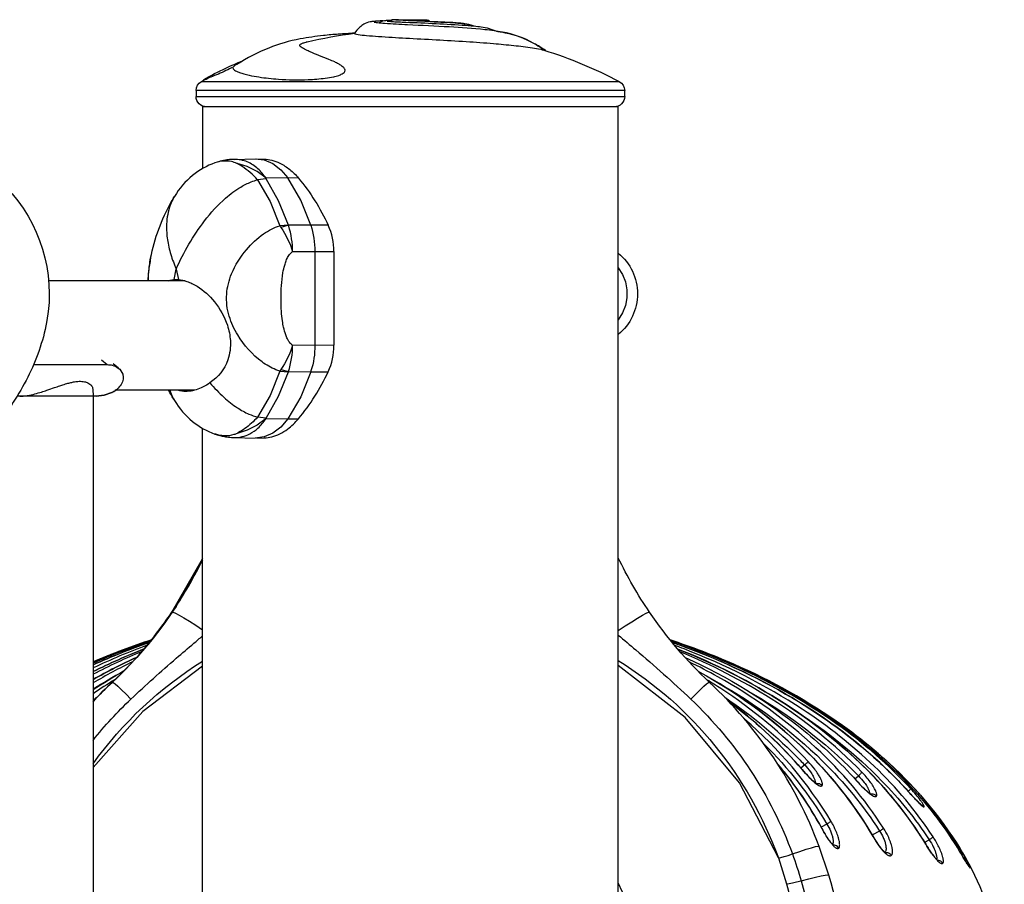
# Model space of a CAD drawing. Extents: x 0 to 21000, y 0 to 14850.
# Drawn here: x 6560 to 6861, y 1675 to 1940 of the extents above; entities that cross this region are included whole.
import ezdxf

# ---------------------------------------------------------------- set-up
doc = ezdxf.new("R2010")
doc.units = 0
doc.header["$LTSCALE"] = 10
doc.layers.add('D-STR', color=1, linetype='CONTINUOUS')

msp = doc.modelspace()

# ---------------------------------------------------------------- linework, layer by layer
at = {"layer": 'D-STR'}
for p, q in [((6676.079, 1939.325), (6675.69, 1939.5)), ((6635.252, 1890.867), (6632.663, 1890.612)), ((6642.091, 1876.723), (6639.455, 1876.566)), ((6642.096, 1876.71), (6639.813, 1876.036)), ((6607.145, 1860.108), (6607.812, 1863.3)), ((6607.812, 1863.3), (6608.478, 1860.108)), ((6607.145, 1860.108), (6608.478, 1860.108)), ((6639.455, 1832.126), (6642.091, 1831.97)), ((6639.813, 1832.657), (6642.096, 1831.982)), ((6635.252, 1817.825), (6632.663, 1818.08)), ((6606.466, 1758.507), (6615.841, 1774.78)), ((6615.841, 1774.771), (6607.547, 1760.118)), ((6615.841, 1774.521), (6606.591, 1758.507)), ((6607.768, 1760.278), (6615.841, 1774.53)), ((6607.547, 1760.118), (6607.681, 1760.145)), ((6799.019, 1710.407), (6799.031, 1710.436)), ((6815.611, 1707.042), (6815.622, 1707.075)), ((6831.885, 1703.245), (6831.884, 1703.259)), ((6805, 1692.478), (6805.025, 1692.505)), ((6820.705, 1689.956), (6820.74, 1689.996)), ((6836.756, 1687.637), (6836.777, 1687.669)), ((6807.202, 1678.224), (6804.241, 1686.964)), ((6847.122, 1685.486), (6847.122, 1685.492)), ((6791.747, 1683.438), (6794.238, 1675.53))]:
    msp.add_line(p, q, dxfattribs=at)
for points in [[(6671.055, 1939.154, 0.002593), (6669.759, 1939.083, 0.0040061), (6668.675, 1939.01, 0.0084098), (6667.789, 1938.929, 0.0066006), (6667.402, 1938.881, 0.0114929), (6667.021, 1938.821, 0.0916811), (6665.089, 1938.096, 0.0489594), (6663.91, 1937.225, 0.0621286), (6662.24, 1935.28, 0.3695677), (6662.248, 1935.24, 0.1307966), (6662.511, 1935.136, 0.0247499), (6663.355, 1934.98, 0.0116003), (6665.928, 1934.692, 0.0048981), (6669.589, 1934.394, 0.0048212), (6677.926, 1933.884, -0.0027187), (6696.413, 1932.832, -0.0046276), (6704.768, 1932.212, -0.0054895), (6710.902, 1931.636, -0.0109546), (6716.633, 1930.917, -0.0148962), (6719.147, 1930.461, -0.0209296), (6720.131, 1930.206)], [(6672.232, 1939.088, 0.0169792), (6672.989, 1939.005, 0.0069285), (6674.61, 1938.892, 0.0039695), (6676.843, 1938.783, -0.0064129), (6695.207, 1937.857, -0.0077997), (6698.795, 1937.584, -0.0146187), (6701, 1937.315, -0.0664211), (6705.672, 1935.988, -0.0066501), (6707.144, 1935.752, -0.0743774), (6715.927, 1932.863, -0.0382754), (6720.616, 1930.054, 0.0288765), (6717.1, 1932.25, 0.0821088), (6707.433, 1935.7, 0.0114336), (6704.902, 1936.097, 0.0075407), (6702.074, 1936.429, 0.011591), (6691.236, 1937.275, 0.0022489), (6678.491, 1937.905, -0.0062554), (6671.461, 1938.343, -0.0076622), (6669.258, 1938.542, -0.0180573), (6668.251, 1938.676)], [(6669.77, 1938.489, -0.0556729), (6670.546, 1938.966, -0.0652456), (6671.39, 1939.23, -0.0176974), (6671.837, 1939.292, -0.0069896), (6672.22, 1939.326, -0.0047007), (6672.664, 1939.356, -0.0047052), (6673.456, 1939.394, -0.0012219), (6673.754, 1939.405)], [(6675.69, 1939.498, 0.0010292), (6675.284, 1939.495, 0.0026678), (6674.633, 1939.488, 0.0030162), (6674.39, 1939.482, 0.005216), (6674.197, 1939.474, 0.0111867), (6674.07, 1939.466, 0.1009405), (6673.488, 1939.296, 0.0528074), (6673.115, 1939.047, 0.0147185), (6673.094, 1939.029, 0.0160065), (6673.078, 1939.014, 0.0196668), (6673.064, 1938.998)], [(6685.318, 1938.923, -0.002765), (6690.625, 1938.694, -0.0077832), (6693.855, 1938.483, -0.01119), (6695.445, 1938.32, -0.014886), (6696.632, 1938.132, -0.0425363), (6698.477, 1937.612, 0.0539366), (6695.963, 1938.247, 0.0146661), (6694.298, 1938.444, 0.006335), (6692.305, 1938.597, 0.006015), (6689.005, 1938.768, 0.0000159), (6678.685, 1939.2, -0.002357), (6675.631, 1939.349, -0.0115932), (6674.331, 1939.437)], [(6675.881, 1939.457, -0.0019471), (6678.213, 1939.485, -0.0014422), (6680.732, 1939.498)], [(6680.373, 1939.127, -0.0857251), (6680.641, 1939.323)], [(6680.642, 1939.323, -0.0157401), (6680.658, 1939.359, -0.0168632), (6680.672, 1939.385, -0.021962), (6680.685, 1939.406, -0.0205759), (6680.695, 1939.42, -0.052722), (6680.714, 1939.439, -0.0600434), (6680.73, 1939.448, -0.1030936), (6680.75, 1939.453, -0.0008899), (6682.882, 1939.483, -0.0013834), (6684.374, 1939.497)], [(6662.307, 1935.379, 0.0030172), (6657.331, 1935.062, 0.0087619), (6652.783, 1934.655, 0.0198671), (6645.714, 1933.629, 0.0501798), (6636.094, 1930.833, 0.0431477), (6626.324, 1925.861, 0.0180551), (6625.744, 1925.472, 0.0245736), (6625.199, 1925.036)], [(6654.461, 1927.359, -0.0034171), (6651.324, 1928.586, -0.0089748), (6648.766, 1929.656, -0.011558), (6647.436, 1930.279, -0.0163394), (6646.471, 1930.798, -0.0174835), (6646.009, 1931.09, -0.026935), (6645.728, 1931.305, -0.0493569), (6645.589, 1931.449, -0.0931482), (6645.534, 1931.563, -0.1818462), (6645.556, 1931.755, -0.072943), (6645.635, 1931.87, -0.0572272), (6645.812, 1932.023, -0.0342622), (6646.067, 1932.174, -0.0224997), (6646.395, 1932.322, -0.0160193), (6646.79, 1932.466, -0.0177273), (6647.498, 1932.67, -0.0046834), (6647.766, 1932.736)], [(6625.19, 1925.033, -0.0042239), (6623.008, 1923.946, -0.0249501), (6618.349, 1921.951, -0.0053545), (6616.692, 1921.357, 0.0150532), (6616.169, 1921.164, 0.0735237), (6616.117, 1921.137, 0.7084917), (6616.118, 1921.131, 0.1027003), (6616.231, 1921.14, 0.0086885), (6616.656, 1921.217, -0.001215), (6616.495, 1921.186, -0.0022011), (6616.364, 1921.162, -0.0040902), (6616.262, 1921.145, -0.0083956), (6616.187, 1921.133, -0.0082069), (6616.16, 1921.13, -0.014668), (6616.139, 1921.129, -0.0319156), (6616.125, 1921.129, -0.0357641), (6616.12, 1921.13, -0.0745468), (6616.117, 1921.131, -0.1695993), (6616.116, 1921.133, -0.1926158), (6616.116, 1921.135, -0.0889813), (6616.117, 1921.137, -0.0411657), (6616.121, 1921.14, -0.0352648), (6616.132, 1921.147, -0.0157034), (6616.149, 1921.156)], [(6616.158, 1921.16, -0.0207562), (6622.981, 1924.74, -0.0190941), (6628.026, 1926.884)], [(6625.188, 1925.039, 0.2846296), (6625.158, 1924.583, 0.0706424), (6625.301, 1924.382, 0.0596708), (6625.656, 1924.087, 0.0350243), (6626.187, 1923.783, 0.0278862), (6627.17, 1923.37, 0.0184943), (6628.472, 1922.958, 0.0135746), (6630.095, 1922.554, 0.0163148), (6633.074, 1921.998, 0.0209688), (6639.01, 1921.339, 0.0277861), (6648.111, 1921.195, 0.0227102), (6653.359, 1921.643, 0.0205994), (6655.911, 1922.086, 0.0244115), (6657.438, 1922.498, 0.0414039), (6658.506, 1922.944, 0.0701112), (6659.097, 1923.362, 0.0845988), (6659.334, 1923.684, 0.2355926), (6659.319, 1924.391, 0.0559959), (6659.146, 1924.671, 0.0468262), (6658.787, 1925.048, 0.0291618), (6658.299, 1925.428, 0.0271557), (6657.361, 1926.004, 0.0154626), (6656.227, 1926.581, 0.0103601), (6654.473, 1927.364)], [(6455.843, 1853.786, -0.0301835), (6459.143, 1867.232, -0.0763818), (6468.922, 1887.906, -0.1260918), (6487.334, 1904.334, -0.1191915), (6509.481, 1909.371, -0.215363), (6557.703, 1886.348, -0.2387062), (6567.761, 1844.826, -0.0685421), (6561.401, 1828.288, -0.0465592), (6551.618, 1813.812, -0.013898), (6547.135, 1808.586)], [(6645.144, 1891.109), (6641.897, 1891.166), (6635.267, 1891.054, 0.0622778), (6632.764, 1893.961, 0.0821596), (6629.525, 1896.042, 0.1058411), (6625.481, 1896.827, 0.0111976), (6624.483, 1896.781, 0.0269178), (6622.884, 1896.586, 0.0036334), (6622.269, 1896.471, 0.0155777), (6621.231, 1896.235, 0.0213657), (6619.645, 1895.753, 0.0869392), (6612.815, 1891.915, 0.0843681), (6607.274, 1885.526, 0.0716542), (6605.531, 1881.418, 0.0706622), (6604.85, 1875.619, 0.0423075), (6605.309, 1871.208, 0.03592), (6606.519, 1866.646, 0.0140654), (6607.371, 1864.36, 0.005348), (6607.812, 1863.3, -0.060251), (6616.447, 1878.046, -0.049852), (6622.906, 1885.01, -0.0457557), (6627.531, 1888.381, -0.0378656), (6630.707, 1889.954, -0.027164), (6632.663, 1890.612, 0.0277792), (6630.416, 1892.785, 0.0346245), (6627.907, 1894.676, 0.0263746), (6626.386, 1895.554, 0.0043827), (6626.296, 1895.598, 0.0586718), (6624.696, 1896.137, 0.0662859), (6622.414, 1896.315, 0.0717845), (6619.645, 1895.753)], [(6632.437, 1896.987), (6634.675, 1896.932, -0.0565642), (6637.019, 1896.599, -0.0507696), (6639.453, 1895.695, -0.0568139), (6642.487, 1893.747, -0.049813), (6645.144, 1891.109, -0.0653447), (6654.225, 1876.714), (6648.904, 1876.728, -0.0793954), (6650.163, 1868.69), (6656, 1868.657, 0.1080607), (6654.225, 1876.714)], [(6635.252, 1890.867, -0.1713844), (6635.229, 1890.955, -0.0568338), (6635.235, 1890.991, -0.0556394), (6635.254, 1891.033, -0.0240686), (6635.267, 1891.054)], [(6599.99, 1866.66, -0.079221), (6606.285, 1883.845, -0.0091512), (6607.274, 1885.526)], [(6642.091, 1831.97, -0.0206063), (6642.096, 1831.982, 0.0781311), (6643.377, 1840.039, -0.0687916), (6639.813, 1832.657, -0.0036915), (6639.455, 1832.126, -0.020197), (6638.267, 1832.556, -0.0614243), (6634.023, 1834.969, -0.0965819), (6626.582, 1843.202, -0.06322), (6623.995, 1848.926, -0.0927107), (6623.225, 1855.678, -0.0788598), (6624.735, 1861.85, -0.0769264), (6629.282, 1869.249, -0.0674658), (6634.497, 1874.061, -0.075308), (6639.455, 1876.566, -0.0036326), (6639.813, 1876.036, -0.068478), (6643.377, 1868.653, 0.0753017), (6642.172, 1876.474, 0.0026063), (6642.096, 1876.71, -0.0207959), (6642.091, 1876.723)], [(6650.163, 1840.003), (6643.377, 1840.039, -0.0755471), (6642.625, 1840.697, -0.0314816), (6642.237, 1841.205, -0.0302435), (6641.788, 1841.974, -0.0323721), (6641.245, 1843.25, -0.0335394), (6640.604, 1845.554, -0.0171515), (6640.265, 1847.472, -0.0183042), (6639.96, 1850.401, -0.0336675), (6639.959, 1858.281, -0.0255077), (6640.417, 1862.177, -0.0263445), (6640.951, 1864.529, -0.0242671), (6641.409, 1865.879, -0.0358968), (6642.002, 1867.112, -0.073212), (6642.911, 1868.292, -0.046238), (6643.377, 1868.653), (6650.163, 1868.69), (6650.163, 1840.003)], [(6742.841, 1868.207, -0.4740532), (6742.841, 1843.344)], [(6599.296, 1859.736, -0.0095357), (6599.426, 1862.264, -0.0126505), (6599.636, 1864.431, -0.0182749), (6599.99, 1866.66, 0.0208629), (6599.359, 1862.596, 0.0107753), (6599.096, 1859.736)], [(6605.308, 1859.736, -0.0441154), (6606.547, 1860.038, -0.0189474), (6607.145, 1860.108)], [(6608.478, 1860.108, -0.0614936), (6611.01, 1859.576, -0.0574005), (6614.162, 1858.081, -0.0842291), (6619.473, 1853.341, -0.0906791), (6623.432, 1846.146, -0.0641408), (6624.342, 1841.46, -0.0995337), (6623.548, 1835.56, -0.161521), (6618.122, 1828.571, 0.03373), (6622.376, 1824.152, 0.0392154), (6626.485, 1820.96, 0.0407415), (6630.032, 1819.022, 0.0370239), (6632.663, 1818.08, -0.0497844), (6628.723, 1814.57, -0.0292407), (6626.84, 1813.378, -0.0084689), (6626.386, 1813.139, -0.0386961), (6625.447, 1812.757, -0.0910995), (6622.423, 1812.377, -0.0653744), (6619.94, 1812.84, -0.0065548), (6619.645, 1812.939)], [(6632.437, 1811.705), (6634.675, 1811.76, 0.0555818), (6637.019, 1812.094, 0.0502441), (6639.453, 1812.997, 0.0445582), (6641.836, 1814.444, 0.0612908), (6645.144, 1817.583, 0.0657579), (6654.225, 1831.979, 0.1077671), (6656, 1840.035), (6650.163, 1840.003, -0.0765228), (6648.981, 1832.2, -0.0026257), (6648.904, 1831.964), (6654.225, 1831.979)], [(6584.962, 1835.571), (6586.737, 1834.121, -0.0578093), (6588.264, 1833.947, -0.1054646), (6590.107, 1833.096, -0.1575596), (6591.455, 1831.205, -0.0808623), (6591.606, 1830.109, -0.1085791), (6591.214, 1828.487, -0.0901122), (6590.087, 1826.957, -0.0418575), (6589.181, 1826.229, -0.0354658), (6588.153, 1825.633)], [(6560.084, 1824.494, 0.0203939), (6561.007, 1824.533, 0.0201929), (6562.38, 1824.703, 0.0231092), (6564.658, 1825.19, 0.0123868), (6566.668, 1825.769, 0.0057531), (6568.281, 1826.295, 0.0032716), (6570.648, 1827.116, -0.0029001), (6572.25, 1827.669, -0.005576), (6573.535, 1828.087, -0.005975), (6574.375, 1828.338, -0.0125435), (6575.592, 1828.653, -0.0159238), (6576.744, 1828.881, -0.0302216), (6578.141, 1829.03, -0.0602131), (6579.774, 1828.91, -0.0606615), (6580.853, 1828.557, -0.1148167), (6581.904, 1827.741, -0.0096344), (6581.958, 1827.669, -0.0615911), (6582.203, 1827.227, -0.0710697), (6582.32, 1826.749, -0.0148478), (6582.326, 1826.656), (6582.401, 1824.494), (6582.401, 1454.606)], [(6588.164, 1825.638), (6588.17, 1825.633, 0.0410357), (6589.353, 1826.335)], [(6607.274, 1823.166, -0.0170391), (6605.476, 1826.335)], [(6605.814, 1826.335, 0.0378802), (6606.736, 1824.125, 0.019124), (6607.274, 1823.166, 0.0843681), (6612.815, 1816.778, 0.0869392), (6619.645, 1812.939, 0.0392186), (6622.56, 1812.166, 0.0095905), (6623.26, 1812.044, 0.0160029), (6624.2, 1811.934, 0.0120123), (6625.124, 1811.877, 0.0038698), (6625.481, 1811.865, 0.1270106), (6630.279, 1813.006, 0.0633253), (6632.771, 1814.74, 0.0630672), (6635.267, 1817.639), (6641.897, 1817.527), (6645.144, 1817.583)], [(6618.122, 1828.571, -0.0353565), (6615.865, 1827.251, -0.0363641), (6613.924, 1826.464, -0.0352265), (6612.338, 1826.074, -0.0402545), (6610.817, 1825.938, -0.0850707), (6608.312, 1826.335)], [(6635.267, 1817.639, -0.0461614), (6635.245, 1817.677, -0.0314863), (6635.235, 1817.701, -0.0898541), (6635.228, 1817.757, -0.1360742), (6635.252, 1817.825)], [(6606.466, 1758.507, 0.0370184), (6615.841, 1774.78)], [(6804.241, 1686.964, 0.1147416), (6770.645, 1737.17, -0.0554334), (6752.4, 1758.507, -0.0378534), (6742.841, 1775.162)], [(6607.768, 1760.278, 0.0322761), (6615.841, 1774.53)], [(6582.401, 1731.247, -0.0157227), (6588.341, 1737.17, 0.059674), (6607.768, 1760.278, -0.0596357), (6588.341, 1737.17)], [(6607.547, 1760.118, -0.0245088), (6600.211, 1750.066)], [(6606.591, 1758.507, -0.0554698), (6588.346, 1737.17, 0.0157423), (6582.401, 1731.24)], [(6600.204, 1750.064, 0.0207027), (6606.466, 1758.507, -0.0207029), (6600.204, 1750.064)], [(6582.401, 1719.35, -0.0347517), (6593.982, 1731.953, -0.0116937), (6607.832, 1744.446, -0.0027808), (6613.224, 1749.044, -0.0009404), (6615.841, 1751.247)], [(6742.841, 1751.509, -0.0018294), (6748.2, 1746.985, -0.01348), (6765.014, 1731.953, -0.1159219), (6796.043, 1684.656, -0.0174215), (6798.695, 1676.462, -0.1395722), (6798.695, 1603.209)], [(6582.401, 1743.358, -0.0221544), (6600.368, 1750.118)], [(6600.332, 1750.072, 0.0218426), (6582.401, 1743.312)], [(6600.168, 1749.869, 0.0218031), (6582.401, 1743.088)], [(6582.401, 1743.087, -0.022936), (6600.167, 1749.869)], [(6600.039, 1749.711, 0.0218174), (6582.401, 1742.91)], [(6599.685, 1749.278, 0.0218629), (6582.401, 1742.428)], [(6582.401, 1742.427, -0.0224532), (6599.685, 1749.278)], [(6598.963, 1748.407, 0.0219451), (6582.401, 1741.482)], [(6758.852, 1749.828, -0.0508596), (6796.848, 1732.844, -0.0481377), (6822.313, 1714.723, -0.0467586), (6839.204, 1697.002, -0.0314797), (6847.122, 1685.486, 0.0019554), (6848.934, 1682.46, 0.0023874), (6849.422, 1681.663, 0.0047225), (6849.822, 1681.028, 0.0108766), (6850.121, 1680.585, 0.0192573), (6850.273, 1680.385, 0.0447621), (6850.339, 1680.317, 0.0740941), (6850.361, 1680.304, 0.2340058), (6850.376, 1680.303, 0.2181575), (6850.383, 1680.317, 0.0681551), (6850.383, 1680.344, 0.0430782), (6850.36, 1680.439, 0.0167135), (6850.306, 1680.588, 0.0128417), (6850.172, 1680.905, 0.0086431), (6849.892, 1681.497, 0.0057271), (6849.505, 1682.26, 0.0069138), (6848.754, 1683.653, 0.0095364), (6847.207, 1686.31, 0.0528805), (6832.353, 1705.657, 0.048346), (6811.37, 1723.86, 0.0520673), (6778.101, 1742.614, 0.0241342), (6758.688, 1750.031)], [(6850.072, 1680.685, -0.0166189), (6849.971, 1680.825, -0.0072659), (6849.745, 1681.163, -0.004421), (6849.436, 1681.651, -0.0036258), (6848.629, 1682.972, -0.0012664), (6847.122, 1685.492, 0.0538477), (6832.37, 1704.998, 0.0538976), (6808.596, 1725.391, 0.0511816), (6775.074, 1743.698, 0.0200465), (6758.852, 1749.829)], [(6759.335, 1749.237, -0.0505101), (6796.16, 1732.229, -0.0508413), (6822.338, 1712.91, -0.0251097), (6831.885, 1703.245, 0.0045538), (6833.13, 1701.871, 0.0043498), (6833.907, 1701.043, 0.0104843), (6834.925, 1700.019, 0.0129318), (6835.471, 1699.519, 0.0173927), (6835.795, 1699.257, 0.0210449), (6835.967, 1699.139, 0.0385967), (6836.103, 1699.067, 0.0557028), (6836.18, 1699.043, 0.0731435), (6836.219, 1699.042, 0.3321069), (6836.275, 1699.092, 0.0690449), (6836.28, 1699.132, 0.0596218), (6836.268, 1699.214, 0.0321842), (6836.234, 1699.323, 0.0236301), (6836.154, 1699.506, 0.0147405), (6836.035, 1699.731, 0.0148673), (6835.785, 1700.143, 0.0152117), (6835.187, 1701.008, 0.0157598), (6833.839, 1702.721, 0.0123212), (6832.198, 1704.59, 0.0518304), (6809.717, 1724.249, 0.0513417), (6776.673, 1742.834, 0.0221726), (6758.98, 1749.67)], [(6835.572, 1699.496, -0.0075353), (6835.536, 1699.521, -0.0171828), (6835.315, 1699.697, -0.0162717), (6834.754, 1700.21, -0.0061283), (6834.276, 1700.684, -0.0059823), (6833.444, 1701.549, -0.0063629), (6831.884, 1703.259, 0.0525593), (6809.718, 1723.257, 0.0521952), (6776.934, 1742.234, 0.0225104), (6759.334, 1749.238)], [(6760.997, 1747.257, -0.0537344), (6796.186, 1728.912, -0.0568991), (6821.885, 1707.184, -0.0507953), (6836.756, 1687.637, 0.0135093), (6838.226, 1685.34, 0.013922), (6839.241, 1683.932, 0.0166602), (6839.99, 1683.017, 0.0178437), (6840.499, 1682.478, 0.0433891), (6841.092, 1681.977, 0.0442367), (6841.405, 1681.796, 0.0579788), (6841.621, 1681.725, 0.0618997), (6841.762, 1681.715, 0.1711109), (6841.985, 1681.807, 0.0761212), (6842.066, 1681.909, 0.0575362), (6842.127, 1682.048, 0.0418592), (6842.165, 1682.222, 0.0461224), (6842.181, 1682.59, 0.0131869), (6842.169, 1682.762, 0.0209945), (6842.116, 1683.151, 0.0164758), (6842.021, 1683.594, 0.0193131), (6841.802, 1684.351, 0.0151723), (6841.492, 1685.204, 0.0207789), (6840.781, 1686.792, 0.0289632), (6839.036, 1689.842, 0.0574705), (6821.034, 1711.434, 0.0461563), (6799.074, 1728.864, 0.0536569), (6762.975, 1747.266, 0.0037331), (6760.058, 1748.366)], [(6598.03, 1747.303, 0.0218893), (6582.401, 1740.348)], [(6582.401, 1740.343, -0.0227707), (6598.027, 1747.3)], [(6597.304, 1746.463, 0.0219112), (6582.401, 1739.528)], [(6595.756, 1744.718, 0.0209334), (6582.401, 1737.969)], [(6582.401, 1737.961, -0.021083), (6595.75, 1744.711)], [(6840.678, 1682.533, -0.0213622), (6840.637, 1682.556, -0.0231978), (6840.533, 1682.632, -0.0260764), (6840.196, 1682.932, -0.0147805), (6839.867, 1683.278, -0.0166872), (6839.221, 1684.051, -0.0139634), (6838.34, 1685.249, -0.0157235), (6836.777, 1687.669, 0.0577702), (6819.762, 1709.439, 0.0558375), (6793.63, 1730.604, 0.0498173), (6760.994, 1747.26)], [(6763.282, 1744.66, -0.063805), (6799.458, 1722.443, -0.0399097), (6815.611, 1707.042, 0.0158922), (6817.721, 1704.805, 0.0153097), (6818.942, 1703.665, 0.0130062), (6819.603, 1703.118, 0.0182342), (6820.196, 1702.687, 0.0367176), (6820.787, 1702.345, 0.0417681), (6821.134, 1702.212, 0.0544684), (6821.365, 1702.172, 0.0585878), (6821.509, 1702.181, 0.2043573), (6821.743, 1702.33, 0.0746723), (6821.798, 1702.448, 0.055429), (6821.825, 1702.599, 0.0400821), (6821.825, 1702.78, 0.0442003), (6821.761, 1703.148, 0.0244441), (6821.654, 1703.497, 0.0178075), (6821.495, 1703.893, 0.0208052), (6821.163, 1704.567, 0.0158289), (6820.723, 1705.321, 0.0210522), (6819.765, 1706.713, 0.0315048), (6817.251, 1709.65, 0.0593649), (6789.563, 1732.02, 0.0432953), (6761.722, 1746.417)], [(6582.401, 1712.207, -0.0974616), (6615.841, 1743.543)], [(6594.528, 1743.378, 0.0200865), (6582.401, 1736.891)], [(6742.841, 1743.739, -0.1687543), (6791.747, 1683.438)], [(6767.341, 1740.378, -0.0738559), (6802.436, 1713.891, -0.0611612), (6820.705, 1689.956, 0.0180394), (6822.164, 1687.628, 0.0142336), (6822.996, 1686.477, 0.0196214), (6823.791, 1685.518, 0.0199596), (6824.349, 1684.947, 0.0430681), (6825.021, 1684.405, 0.0417303), (6825.393, 1684.201, 0.061604), (6825.724, 1684.101, 0.0903611), (6826.009, 1684.104, 0.1121195), (6826.244, 1684.212, 0.0978647), (6826.425, 1684.422, 0.0559795), (6826.529, 1684.661, 0.050331), (6826.607, 1685.045, 0.0353687), (6826.624, 1685.521, 0.0264066), (6826.576, 1686.083, 0.0167483), (6826.49, 1686.591, 0.0208055), (6826.279, 1687.437, 0.0173951), (6825.972, 1688.368, 0.0245766), (6825.254, 1690.052, 0.0293379), (6823.894, 1692.489, 0.0638989), (6803.233, 1717.112, 0.0601111), (6773.264, 1738.759, 0.0143882), (6764.51, 1743.323)], [(6591.73, 1740.464, 0.0167936), (6582.401, 1734.928)], [(6582.401, 1734.916, -0.0168821), (6591.714, 1740.449)], [(6824.657, 1684.974, -0.0342386), (6824.575, 1685.015, -0.0229221), (6824.447, 1685.099, -0.0300126), (6824.072, 1685.409, -0.0169718), (6823.717, 1685.761, -0.0202863), (6823.038, 1686.551, -0.0173738), (6822.135, 1687.778, -0.0185219), (6820.74, 1689.996, 0.0703448), (6799.106, 1717.238, 0.0655151), (6767.326, 1740.394)], [(6589.134, 1737.919, 0.0128239), (6582.401, 1733.614)], [(6582.401, 1731.247, -0.0157219), (6588.341, 1737.17), (6588.346, 1737.17)], [(6582.401, 1735.083, -0.0062068), (6585.946, 1737.132)], [(6776.548, 1731.286, -0.0525743), (6797.762, 1711.856, -0.0037299), (6799.019, 1710.407, 0.0151232), (6801.086, 1708.12, 0.014916), (6802.287, 1706.944, 0.0127964), (6802.94, 1706.375, 0.0180134), (6803.527, 1705.925, 0.0363964), (6804.116, 1705.563, 0.0409977), (6804.466, 1705.417, 0.0528265), (6804.701, 1705.368, 0.0563934), (6804.849, 1705.371, 0.197509), (6805.098, 1705.509, 0.075187), (6805.161, 1705.625, 0.0568126), (6805.198, 1705.773, 0.0414656), (6805.208, 1705.954, 0.0459909), (6805.163, 1706.32, 0.0132362), (6805.124, 1706.49, 0.0211735), (6805.007, 1706.865, 0.0167343), (6804.841, 1707.287, 0.0197205), (6804.5, 1707.996, 0.0198446), (6803.881, 1709.061, 0.0205982), (6802.867, 1710.522, 0.0262093), (6800.855, 1712.915, 0.0610908), (6774.168, 1735.18, 0.0080078), (6769.948, 1737.828)], [(6773.042, 1737.096, -0.0666462), (6805.281, 1713.04, -0.0555692), (6822.674, 1691.648, -0.0390056), (6823.786, 1689.66, -0.0282369), (6824.265, 1688.439, -0.026613), (6824.51, 1687.532, -0.0483699), (6824.644, 1686.445, -0.0487092), (6824.598, 1685.805, -0.0591819), (6824.467, 1685.364, -0.0426006), (6824.358, 1685.166)], [(6582.401, 1731.737, -0.0025796), (6583.73, 1732.637)], [(6775.358, 1732.532, -0.0531706), (6798.415, 1713.282, -0.0038001), (6799.788, 1711.834, -0.0372925), (6801.535, 1709.74, -0.0308854), (6802.35, 1708.435, -0.0219129), (6802.678, 1707.755, -0.0200065), (6802.856, 1707.291, -0.0253925), (6802.973, 1706.872, -0.0215824), (6803.017, 1706.623, -0.0268535), (6803.036, 1706.4)], [(6782.067, 1734.724, -0.063368), (6813.371, 1711.396, -0.0074704), (6816.214, 1708.544)], [(6582.601, 1731.458, 0.0004273), (6582.401, 1731.31)], [(6803.704, 1705.988, -0.0455089), (6803.61, 1706.028, -0.016948), (6803.467, 1706.108, -0.0300002), (6802.918, 1706.489, -0.0179471), (6802.186, 1707.108, -0.0147858), (6801.148, 1708.11, -0.0169217), (6799.031, 1710.436, 0.0531706), (6778.039, 1730.181, 0.0033307), (6776.502, 1731.334)], [(6797.037, 1728.343, -0.0565785), (6823.31, 1707.025, -0.0482589), (6837.823, 1688.971)], [(6791.612, 1712.032, -0.0484268), (6805, 1692.478, 0.0140849), (6806.381, 1690.114, 0.0147006), (6807.349, 1688.658, 0.0124436), (6807.9, 1687.924, 0.0169066), (6808.416, 1687.315, 0.0450311), (6809.107, 1686.664, 0.0413542), (6809.441, 1686.448, 0.0509401), (6809.68, 1686.351, 0.0743835), (6809.89, 1686.321, 0.1498487), (6810.15, 1686.404, 0.0897563), (6810.284, 1686.545, 0.0648841), (6810.385, 1686.752, 0.0445171), (6810.45, 1687.024, 0.0389013), (6810.48, 1687.449, 0.0173972), (6810.47, 1687.748, 0.0187349), (6810.422, 1688.197, 0.0151543), (6810.334, 1688.697, 0.0189341), (6810.127, 1689.535, 0.0255403), (6809.583, 1691.12, 0.0280651), (6808.447, 1693.546, 0.0112562), (6807.858, 1694.589, 0.0810749), (6781.475, 1725.757)], [(6787.391, 1718.199, -0.0632651), (6806.596, 1693.784, -0.0374678), (6807.695, 1691.679, -0.024702), (6808.119, 1690.539, -0.0289007), (6808.384, 1689.496, -0.0208857), (6808.466, 1688.938, -0.0256469), (6808.492, 1688.44, -0.0546094), (6808.43, 1687.824, -0.0414475), (6808.346, 1687.556)], [(6820.424, 1716.919, -0.071673), (6844.973, 1689.869, -0.0801675), (6857.804, 1661.966, -0.1599122), (6855.14, 1609.506, -0.0871467), (6836.392, 1578.443, -0.0422415), (6820.424, 1562.752)], [(6808.775, 1687.197, -0.0390968), (6808.691, 1687.25, -0.0194265), (6808.565, 1687.352, -0.0268212), (6808.2, 1687.707, -0.0143347), (6807.862, 1688.096, -0.0170485), (6807.217, 1688.943, -0.0141271), (6806.361, 1690.226, -0.0145526), (6805.025, 1692.505, 0.0491989), (6791.518, 1712.177)], [(6815.128, 1707.626), (6816.214, 1708.544, -0.0349269), (6818.004, 1706.492, -0.0290352), (6818.86, 1705.21, -0.026297), (6819.288, 1704.382, -0.0205368), (6819.465, 1703.936, -0.0262469), (6819.582, 1703.538, -0.0229774), (6819.625, 1703.301, -0.0124669), (6819.637, 1703.193)], [(6815.622, 1707.075, 0.0154551), (6817.58, 1705, 0.0138889), (6818.652, 1703.992, 0.016646), (6819.42, 1703.355, 0.014635), (6819.802, 1703.077, 0.0259498), (6820.185, 1702.845, 0.0220481), (6820.3, 1702.789, 0.0220332), (6820.344, 1702.774)], [(6836.446, 1688.212), (6837.823, 1688.971, -0.0337253), (6839.093, 1686.797, -0.0252506), (6839.642, 1685.538, -0.0252371), (6839.945, 1684.591, -0.0189091), (6840.057, 1684.085, -0.0239247), (6840.117, 1683.635, -0.0310727), (6840.125, 1683.247, -0.0280645), (6840.102, 1683.026)], [(6794.238, 1675.53, -0.1354131), (6794.238, 1604.141)], [(6807.202, 1601.447, 0.1470625), (6807.202, 1678.224)]]:
    msp.add_lwpolyline(points, format="xyb", dxfattribs=at)
for points in [[(6680.642, 1939.323), (6680.719, 1939.489), (6680.796, 1939.454)], [(6683.606, 1938.994), (6684.03, 1939.381), (6684.468, 1939.5), (6684.903, 1939.345), (6685.318, 1938.923)], [(6654.474, 1927.364), (6654.449, 1927.364)], [(6615.563, 1920.647), (6743.12, 1920.647)], [(6616.125, 1921.141), (6616.152, 1921.157)], [(6742.841, 864.086), (6742.841, 1912.886), (6615.841, 1912.886), (6615.841, 1894.004)], [(6625.481, 1896.827), (6631.967, 1896.987)], [(6635.267, 1891.054), (6632.501, 1893.099), (6629.506, 1894.617), (6626.386, 1895.554)], [(6631.967, 1896.987), (6634.716, 1896.655), (6637.36, 1895.538), (6639.788, 1893.682), (6641.897, 1891.166)], [(6632.663, 1890.612), (6636.464, 1883.981), (6639.455, 1876.566)], [(6642.091, 1876.723), (6639.079, 1884.189), (6635.252, 1890.867)], [(6648.904, 1876.728), (6645.825, 1884.359), (6641.897, 1891.166)], [(6648.904, 1876.728), (6642.096, 1876.71)], [(6656, 1868.657), (6656, 1840.035)], [(6742.841, 1863.692), (6744.148, 1861.64), (6745.046, 1859.38), (6745.503, 1856.992), (6745.503, 1854.56), (6745.046, 1852.171), (6744.148, 1849.911), (6742.841, 1847.86)], [(6610.492, 1859.736), (6568.855, 1859.736)], [(6564.238, 1834.121), (6586.737, 1834.121)], [(6590.22, 1833.009), (6588.52, 1834.396)], [(6639.455, 1832.126), (6636.464, 1824.711), (6632.663, 1818.08)], [(6635.252, 1817.825), (6639.079, 1824.503), (6642.091, 1831.97)], [(6648.904, 1831.964), (6645.825, 1824.334), (6641.897, 1817.527)], [(6642.096, 1831.982), (6648.904, 1831.964)], [(6613.496, 1826.335), (6589.335, 1826.335)], [(6583.387, 1824.494), (6559.212, 1824.494)], [(6588.17, 1825.633), (6585.804, 1824.778), (6583.369, 1824.494)], [(6583.369, 1824.494), (6585.795, 1824.78), (6588.153, 1825.633)], [(6635.267, 1817.639), (6632.501, 1815.593), (6629.506, 1814.076), (6626.386, 1813.139)], [(6641.897, 1817.527), (6639.788, 1815.01), (6637.36, 1813.154), (6634.716, 1812.037), (6631.967, 1811.705)], [(6615.841, 1464.982), (6615.841, 1814.689)], [(6625.481, 1811.865), (6631.967, 1811.705)], [(6606.591, 1758.507), (6606.891, 1758.49), (6607.602, 1758.186), (6608.698, 1757.606), (6610.133, 1756.773), (6611.85, 1755.723), (6613.778, 1754.497), (6615.841, 1753.144)], [(6742.841, 1752.936), (6744.96, 1754.33), (6746.949, 1755.6), (6748.725, 1756.692), (6750.213, 1757.56), (6751.351, 1758.166), (6752.09, 1758.487), (6752.4, 1758.507)], [(6615.841, 1742.054), (6597.641, 1728.154), (6582.401, 1711.06)], [(6791.747, 1683.438), (6779.83, 1706.428), (6763.273, 1726.339), (6742.841, 1742.249)], [(6588.346, 1737.17), (6588.593, 1737.075), (6589.155, 1736.636), (6590.012, 1735.87), (6591.131, 1734.807), (6592.471, 1733.484), (6593.982, 1731.953)], [(6765.014, 1731.953), (6766.524, 1733.484), (6767.863, 1734.806), (6768.982, 1735.87), (6769.838, 1736.636), (6770.4, 1737.075), (6770.645, 1737.17)], [(6582.401, 1731.296), (6582.555, 1731.41)], [(6799.788, 1711.834), (6798.634, 1710.898)], [(6800.855, 1712.915), (6800.802, 1712.846), (6800.708, 1712.74), (6800.576, 1712.601), (6800.411, 1712.434), (6800.22, 1712.246), (6800.009, 1712.044), (6799.788, 1711.834)], [(6817.251, 1709.65), (6817.203, 1709.581), (6817.114, 1709.473), (6816.988, 1709.331), (6816.828, 1709.16), (6816.641, 1708.967), (6816.434, 1708.759), (6816.214, 1708.544)], [(6805.098, 1705.509), (6804.892, 1705.727), (6804.648, 1705.903), (6804.377, 1706.031), (6804.088, 1706.106), (6803.791, 1706.126), (6803.496, 1706.091)], [(6821.743, 1702.33), (6821.531, 1702.544), (6821.284, 1702.715), (6821.009, 1702.837), (6820.717, 1702.907), (6820.419, 1702.92), (6820.124, 1702.878)], [(6832.198, 1704.59), (6832.172, 1704.539), (6832.1, 1704.446), (6831.984, 1704.316), (6831.83, 1704.154), (6831.644, 1703.967), (6831.433, 1703.762)], [(6836.275, 1699.092), (6836.022, 1699.339), (6835.721, 1699.524), (6835.386, 1699.639)], [(6806.596, 1693.784), (6804.814, 1692.887)], [(6807.858, 1694.589), (6807.783, 1694.532), (6807.665, 1694.45), (6807.506, 1694.346), (6807.312, 1694.222), (6807.09, 1694.084), (6806.849, 1693.936), (6806.596, 1693.784)], [(6822.674, 1691.648), (6820.465, 1690.466)], [(6822.674, 1691.648), (6822.917, 1691.805), (6823.15, 1691.958), (6823.363, 1692.101), (6823.55, 1692.23), (6823.704, 1692.34), (6823.82, 1692.427), (6823.894, 1692.489)], [(6839.036, 1689.842), (6838.977, 1689.785), (6838.87, 1689.699), (6838.721, 1689.586), (6838.534, 1689.452), (6838.316, 1689.301), (6838.076, 1689.138), (6837.823, 1688.971)], [(6791.747, 1683.438), (6792.504, 1683.606), (6793.502, 1683.874), (6794.698, 1684.229), (6796.043, 1684.656)], [(6796.043, 1684.656), (6798.27, 1685.424), (6800.249, 1686.068), (6801.896, 1686.562), (6803.142, 1686.883), (6803.935, 1687.019), (6804.241, 1686.964)], [(6810.15, 1686.404), (6809.984, 1686.675), (6809.769, 1686.909), (6809.514, 1687.096), (6809.228, 1687.229), (6808.923, 1687.302), (6808.611, 1687.313)], [(6824.501, 1685.062), (6824.791, 1685.095), (6825.084, 1685.072), (6825.37, 1684.994), (6825.638, 1684.863), (6825.878, 1684.685), (6826.082, 1684.465), (6826.244, 1684.212)], [(6847.207, 1686.31), (6847.185, 1686.277), (6847.111, 1686.212), (6846.986, 1686.118), (6846.817, 1686)], [(6841.985, 1681.807), (6841.819, 1682.061), (6841.608, 1682.28), (6841.36, 1682.455), (6841.085, 1682.581), (6840.791, 1682.652), (6840.491, 1682.666)], [(6850.383, 1680.317), (6850.206, 1680.587), (6849.978, 1680.815)], [(6752.355, 1639.836), (6751.277, 1652.323), (6748.074, 1664.44), (6742.841, 1675.829)], [(6794.238, 1675.53), (6795.022, 1675.647), (6796.057, 1675.848), (6797.3, 1676.123), (6798.695, 1676.462)], [(6798.695, 1676.462), (6801.01, 1677.086), (6803.067, 1677.601), (6804.78, 1677.986), (6806.073, 1678.223), (6806.892, 1678.304), (6807.202, 1678.224)]]:
    msp.add_lwpolyline(points, dxfattribs=at)
at = {"layer": 'D-STR', "extrusion": (0, -2.22045e-16, -1)}
for points in [[(-6647.766, 1932.736, 0.0270194), (-6662.298, 1935.365)], [(-6720.131, 1930.206, 0.0456132), (-6743.12, 1920.647, 0.2782563), (-6744.814, 1917.839)], [(-6613.869, 1917.839, 0.2782563), (-6615.563, 1920.647, 0.0038456), (-6617.431, 1921.614)], [(-6617.044, 1912.886, 0.4142136), (-6613.869, 1916.061)], [(-6744.814, 1916.061, 0.4142136), (-6741.639, 1912.886)]]:
    msp.add_lwpolyline(points, format="xyb", dxfattribs=at)
at = {"layer": 'D-STR'}
msp.add_lwpolyline([(6613.869, 1917.839), (6613.869, 1916.061), (6744.814, 1916.061), (6744.814, 1917.839)], close=True, dxfattribs=at)

doc.saveas('drawing.dxf')
